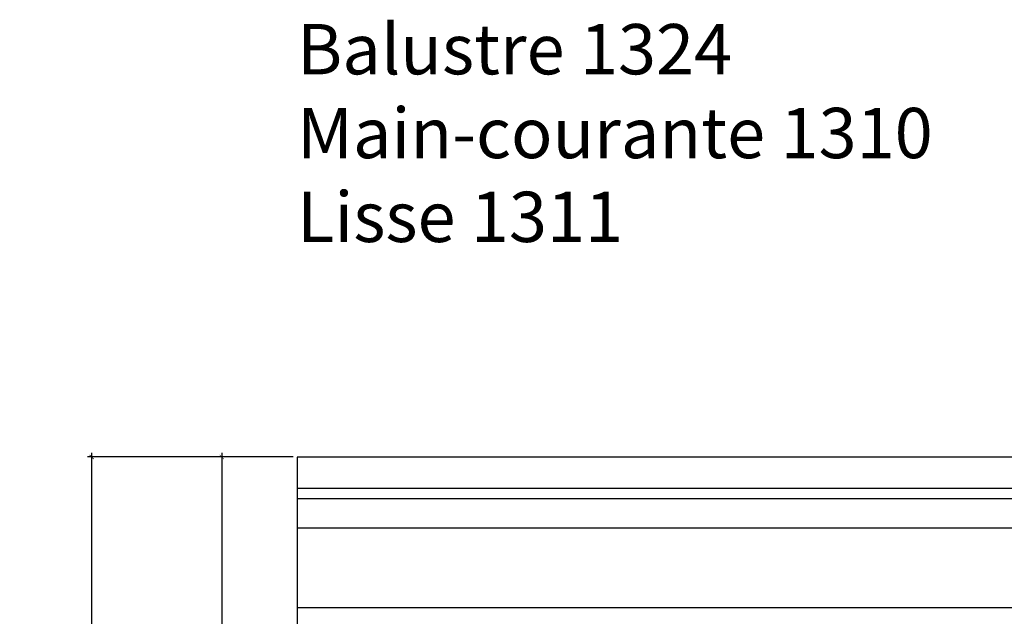
# Model space of a CAD drawing. Extents: x -0.6 to 89.7, y 85.1 to 129.5.
# Drawn here: x -0.6 to 28.8, y 111.7 to 129.5 of the extents above; entities that cross this region are included whole.
import ezdxf

# ---------------------------------------------------------------- set-up
doc = ezdxf.new("R2010")
doc.units = 0
doc.header["$MEASUREMENT"] = 0
doc.header["$PDMODE"] = 3
doc.header["$PDSIZE"] = 1
doc.layers.get('0').update_dxf_attribs({"linetype": 'CONTINUOUS'})
doc.layers.get('Defpoints').update_dxf_attribs({"linetype": 'CONTINUOUS'})
doc.styles.get("Standard").update_dxf_attribs({"font": 'stylu.ttf', "height": 1})
doc.dimstyles.get("Standard").update_dxf_attribs({"dimtxt": 1, "dimasz": 0.125, "dimexe": 0.125, "dimexo": 0.125, "dimgap": 0.09, "dimtad": 1, "dimdec": 4, "dimzin": 0, "dimdsep": 46, "dimlunit": 5, "dimtxsty": 'Standard', "dimblk": 'ARCHTICK', "dimcen": 0.09, "dimdle": 0.125, "dimclrd": 3, "dimclre": 3, "dimadec": 0, "dimazin": 0, "dimtfac": 1, "dimtdec": 4, "dimtofl": 0, "dimtmove": 0, "dimatfit": 3, "dimldrblk": 'ARCHTICK', "dimfxl": 1, "dimfrac": 2, "dimtolj": 1, "dimtzin": 0, "dimarcsym": 0})

# ---------------------------------------------------------------- blocks, each defined once
blk = doc.blocks.new('_ArchTick')
at = {"color": 0, "linetype": 'ByBlock', "const_width": 0.15}
blk.add_lwpolyline([(-0.5, -0.5), (0.5, 0.5)], dxfattribs=at)
blk = doc.blocks.new('*D6')
at = {"color": 3, "lineweight": -2, "transparency": 16777216}
for p, q in [((7.546, 116.457), (5.297, 116.457)), ((5.422, 116.582), (5.422, 88.329)), ((7.546, 88.454), (5.297, 88.454))]:
    blk.add_line(p, q, dxfattribs=at)
at = {"layer": 'Defpoints', "color": 0, "transparency": 16777216}
for p in [(7.671, 116.457), (5.422, 88.454), (7.671, 88.454)]:
    blk.add_point(p, dxfattribs=at)
at = {"color": 3, "lineweight": -2, "transparency": 16777216, "xscale": 0.125, "yscale": 0.125, "zscale": 0.125}
for p, rotation in [((5.422, 116.457), 90), ((5.422, 88.454), 270)]:
    blk.add_blockref('_ArchTick', p, dxfattribs=dict(at, rotation=rotation))
at = {"color": 0, "transparency": 16777216, "insert": (4.815, 102.455), "char_height": 1, "attachment_point": 5, "rotation": 90}
blk.add_mtext('\\A1;28"', dxfattribs=at)
blk = doc.blocks.new('*D7')
at = {"color": 3, "lineweight": -2, "transparency": 16777216}
for p, q in [((7.546, 116.457), (1.416, 116.457)), ((1.541, 86.204), (1.541, 116.582)), ((38.569, 86.329), (1.416, 86.329))]:
    blk.add_line(p, q, dxfattribs=at)
at = {"layer": 'Defpoints', "color": 0, "transparency": 16777216}
for p in [(1.541, 116.457), (7.671, 116.457), (38.694, 86.329)]:
    blk.add_point(p, dxfattribs=at)
at = {"color": 3, "lineweight": -2, "transparency": 16777216, "xscale": 0.125, "yscale": 0.125, "zscale": 0.125}
for p, rotation in [((1.541, 116.457), 90), ((1.541, 86.329), 270)]:
    blk.add_blockref('_ArchTick', p, dxfattribs=dict(at, rotation=rotation))
at = {"color": 0, "transparency": 16777216, "insert": (0.882, 101.393), "char_height": 1, "attachment_point": 5, "rotation": 90}
blk.add_mtext('\\A1;30 1/8"', dxfattribs=at)

msp = doc.modelspace()

# ---------------------------------------------------------------- linework, layer by layer
for p, q in [((78.69138, 116.4567), (7.67061, 116.4567)), ((7.67061, 116.4567), (7.67061, 111.4567)), ((78.69138, 115.5192), (7.67061, 115.5192)), ((78.69138, 115.2067), (7.67061, 115.2067)), ((78.69138, 114.3317), (7.67061, 114.3317)), ((78.69138, 111.9567), (7.67061, 111.9567))]:
    msp.add_line(p, q)

# ---------------------------------------------------------------- texts
at = {"insert": (7.67061, 129.36753), "char_height": 1.5, "width": 72.6728009, "attachment_point": 1}
msp.add_mtext('Balustre 1324\\PMain-courante 1310\\PLisse 1311', dxfattribs=at)

# ---------------------------------------------------------------- dimensions: what is measured, and where the dimension line sits
for base, p1, p2, picture, middle in [((1.54135, 116.4567), (38.69351, 86.32874), (7.67061, 116.4567), '*D7', (1.54135, 101.39272)), ((5.4218, 88.45374), (7.67061, 116.4567), (7.67061, 88.45374), '*D6', (5.4218, 102.45522))]:
    dim = msp.add_linear_dim(base=base, p1=p1, p2=p2, angle=90, dimstyle='Standard', override={"dimpost": '"'})
    dim.commit()
    dim.dimension.update_dxf_attribs({"geometry": picture, "text_midpoint": middle, "dimtype": 160})

doc.saveas('drawing.dxf')
